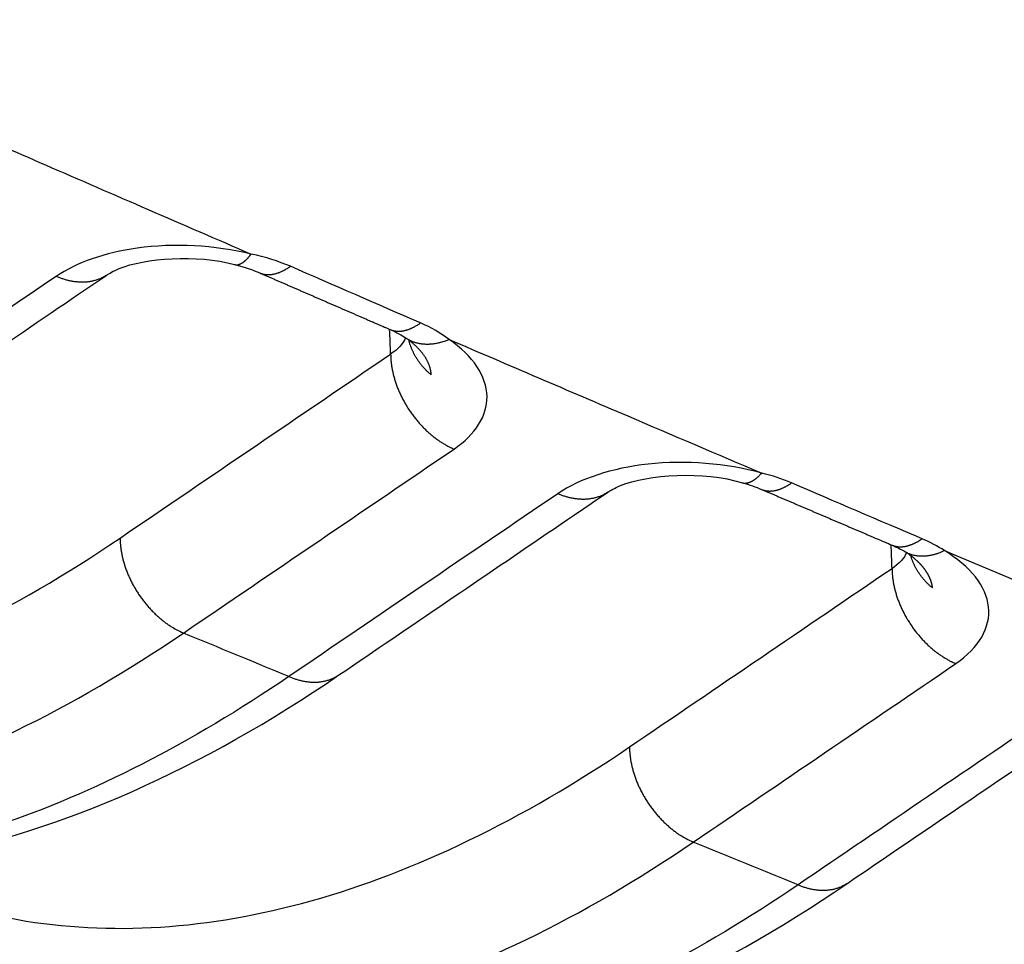
# Model space of a CAD drawing. Extents: x -424 to 1883, y -1215 to 785.
# Drawn here: x 421 to 431, y -882 to -873 of the extents above; entities that cross this region are included whole.
import ezdxf

# ---------------------------------------------------------------- set-up
doc = ezdxf.new("R2010")
doc.units = 0
doc.header["$MEASUREMENT"] = 0
doc.layers.add('7', color=7, linetype='CONTINUOUS')

msp = doc.modelspace()

# ---------------------------------------------------------------- linework, layer by layer
at = {"layer": '7', "color": 250, "linetype": 'CONTINUOUS'}
for points in [[(305.4225, -806.05319, -0.00000005), (305.26015, -805.91569, -0.00000008), (305.09787, -805.77825, -0.0000001), (304.93542, -805.64067, -0.00000013), (304.77272, -805.50288, -0.00000014), (304.61068, -805.36564, -0.00000015), (304.44961, -805.22923, -0.00000019), (304.28594, -805.09062, -0.00000028), (304.11845, -804.94877, -0.00000021), (303.96121, -804.81559, -1)], [(309.48175, -809.49105), (309.31938, -809.35353, 0.00000044), (309.15702, -809.21602, 0.00000045), (308.99465, -809.0785, 0.00000044), (308.83228, -808.94099, 0.00000041), (308.66991, -808.80347, 0.00000039), (308.50755, -808.66596, 0.00000036), (308.34518, -808.52844, 0.00000034), (308.18281, -808.39093, 0.00000032), (308.02044, -808.25341, 0.0000003), (307.85807, -808.1159, 0.00000028), (307.6957, -807.97839, 0.00000026), (307.53333, -807.84087, 0.00000023), (307.37096, -807.70336, 0.00000021), (307.20859, -807.56585, 0.00000019), (307.04622, -807.42833, 0.00000017), (306.88385, -807.29082, 0.00000014), (306.72148, -807.15331, 0.00000012), (306.55911, -807.01579, 0.0000001), (306.39674, -806.87828, 0.00000008), (306.23437, -806.74077, 0.00000006), (306.072, -806.60325, 1)], [(434.33359, -883.20729, 0.00000088), (434.39467, -883.16576, 0.00000089), (434.45575, -883.12424, 0.00000088), (434.51683, -883.08271, 0.00000085), (434.57791, -883.04119, 0.00000083), (434.63899, -882.99966, 0.00000082), (434.70007, -882.95813, 0.0000008), (434.76115, -882.91661, 0.00000078), (434.82224, -882.87508, 0.00000076), (434.88332, -882.83355, 0.00000074), (434.9444, -882.79202, 0.00000073), (435.00548, -882.75049, 0.00000071), (435.06656, -882.70897, 0.00000069), (435.12764, -882.66744, 0.00000067), (435.18872, -882.62591, 0.00000066), (435.2498, -882.58438, 0.00000064), (435.31088, -882.54285, 0.00000062), (435.37196, -882.50132, 0.0000006), (435.43304, -882.45979, 0.00000059), (435.49412, -882.41826, 0.00000057), (435.5552, -882.37673, 0.00000055), (435.61628, -882.3352, 0.00000053), (435.67736, -882.29367, 0.00000051), (435.73844, -882.25214, 0.0000005), (435.79953, -882.21061, 0.00000048), (435.8606, -882.16908, 0.00000046), (435.92165, -882.12758, 0.00000044), (435.98276, -882.08602, 0.00000043), (436.04396, -882.04441, 0.0000004), (436.10491, -882.00297, 0.00000037), (436.1655, -881.96177, 0.00000038), (436.22707, -881.91991, 0.00000041), (436.29007, -881.87707, 0.00000031), (436.34922, -881.83685, 0.00000014), (436.40269, -881.80049, 0.00000038), (436.47137, -881.75379, 0.00000058), (436.57714, -881.68187, 0.00000028), (436.71566, -881.58768, 0.00000015)], [(419.67165, -877.20547, -0.00000075), (419.73839, -877.16009, -0.00000076), (419.80512, -877.11471, -0.00000075), (419.87186, -877.06932, -0.00000074), (419.9386, -877.02394, -0.00000073), (420.00534, -876.97855, -0.00000072), (420.07208, -876.93317, -0.00000071), (420.13882, -876.88779, -0.0000007), (420.20556, -876.84241, -0.00000069), (420.2723, -876.79702, -0.00000068), (420.33904, -876.75164, -0.00000067), (420.40578, -876.70626, -0.00000067), (420.47253, -876.66087, -0.00000066), (420.53927, -876.61549, -0.00000065), (420.60601, -876.57011, -0.00000064), (420.67275, -876.52473, -0.00000063), (420.73949, -876.47935, -0.00000062), (420.80623, -876.43396, -0.00000061), (420.87298, -876.38858, -0.0000006), (420.93972, -876.3432, -0.00000059), (421.00646, -876.29782, -0.00000058), (421.0732, -876.25244, -0.00000057), (421.13994, -876.20706, -0.00000056), (421.20669, -876.16167, -0.00000056), (421.27344, -876.11629, -0.00000055), (421.34018, -876.07091, -0.00000053), (421.40689, -876.02555, -0.00000053), (421.47366, -875.98015, -0.00000053), (421.54054, -875.93468, -0.00000051), (421.60715, -875.88939, -0.00000047), (421.67336, -875.84437, -0.0000005), (421.74064, -875.79863, -0.00000058), (421.80949, -875.75182, -0.00000044), (421.87413, -875.70787, -0.00000017), (421.93257, -875.66814, -0.00000059), (422.00762, -875.61711, -0.00000097), (422.12321, -875.53851, -0.00000047), (422.2746, -875.43559, -0.00000025)], [(423.50401, -875.3355), (423.5088, -875.33651, 0.01752995), (423.51366, -875.33719, 0.017547), (423.51858, -875.33753, 0.0172616), (423.52356, -875.33753, 0.01674374), (423.52861, -875.33719, 0.01614391), (423.5337, -875.33653, 0.01547655), (423.53885, -875.33553, 0.01473541), (423.54405, -875.33422, 0.01396326), (423.54929, -875.33258, 0.0131716), (423.55457, -875.33063, 0.01239442), (423.55988, -875.32837, 0.01162389), (423.56523, -875.3258, 0.01088745), (423.5706, -875.32293, 0.01019125), (423.576, -875.31977, 0.00954799), (423.58142, -875.31632, 0.00890722), (423.58685, -875.3126, 0.00829025), (423.5923, -875.30859, 0.00781888), (423.59776, -875.30432, 0.0074516), (423.60324, -875.29976, 0.00680372), (423.60869, -875.29499, 0.00601356), (423.61412, -875.29001, 0.00619457), (423.61962, -875.28468, 0.00682386), (423.62525, -875.27895, 0.0049432), (423.63052, -875.27344, 0.00183178), (423.63529, -875.26833, 0.00633128), (423.64137, -875.26132, 0.00979704), (423.65068, -875.24996, 0.00450918), (423.66282, -875.23475, 0.00234722)], [(423.50509, -875.33592), (423.50509, -875.33592, 0.00000539), (423.50509, -875.33592, 0.00000539), (423.5051, -875.33592, 0.0000054), (423.5051, -875.33592, 0.00000539), (423.5051, -875.33592, 0.00000525), (423.5051, -875.33592, 0.00000526), (423.5051, -875.33592, 0.00000521), (423.5051, -875.33592, 0.00000528), (423.5051, -875.33592, 0.00000541), (423.50511, -875.33592, 0.00000573), (423.50511, -875.33592, 0.00000545), (423.50511, -875.33592, 0.00000525), (423.50511, -875.33592, 0.00000537), (423.50511, -875.33592, 0.00000549), (423.50511, -875.33592, 0.00000539), (423.50511, -875.33592, 0.0000051), (423.50512, -875.33592, 0.00000529), (423.50512, -875.33592, 0.00000529), (423.50512, -875.33592, 0.0000053), (423.50512, -875.33592, 0.00000507), (423.50512, -875.33592, 0.00000546), (423.50512, -875.33592, 0.00000626), (423.50512, -875.33592, 0.00000483), (423.50513, -875.33592, 0.00000192), (423.50513, -875.33592, 0.00000679), (423.50513, -875.33592, 0.00001197), (423.50513, -875.33593, 0.00000582), (423.50513, -875.33593, 0.00000307)], [(423.74689, -875.41591), (423.75544, -875.41938, 0.01208941), (423.76414, -875.42243, 0.01213447), (423.77301, -875.42506, 0.01204897), (423.78201, -875.42728, 0.0118729), (423.79116, -875.42906, 0.01167947), (423.80044, -875.43044, 0.01145069), (423.80984, -875.43139, 0.01119259), (423.81935, -875.43193, 0.01090295), (423.82896, -875.43206, 0.01059889), (423.83866, -875.43179, 0.01027434), (423.84846, -875.43111, 0.00994142), (423.85832, -875.43004, 0.00959391), (423.86826, -875.42857, 0.00925961), (423.87825, -875.42673, 0.00892689), (423.88829, -875.4245, 0.00857262), (423.89837, -875.42191, 0.00819355), (423.90848, -875.41896, 0.00793425), (423.91862, -875.41565, 0.00774686), (423.92879, -875.41198, 0.0072508), (423.93892, -875.40801, 0.00654877), (423.949, -875.40375, 0.00687943), (423.95922, -875.39907, 0.00773462), (423.96966, -875.39392, 0.00573987), (423.97945, -875.3889, 0.00217841), (423.98829, -875.38421, 0.00748279), (423.99955, -875.37758, 0.01193552), (424.01673, -875.36664, 0.00565209), (424.03915, -875.35185, 0.00298209)], [(423.74689, -875.41591), (423.77816, -875.42951, 0.0000113), (423.80943, -875.44312, 0.00001132), (423.8407, -875.45672, 0.00001131), (423.87197, -875.47033, 0.00001124), (423.90324, -875.48393, 0.0000112), (423.93451, -875.49753, 0.00001116), (423.96579, -875.51113, 0.00001112), (423.99706, -875.52472, 0.00001107), (424.02833, -875.53832, 0.00001103), (424.05961, -875.55191, 0.00001099), (424.09088, -875.56551, 0.00001095), (424.12216, -875.5791, 0.0000109), (424.15344, -875.59269, 0.00001086), (424.18472, -875.60628, 0.00001081), (424.216, -875.61987, 0.00001077), (424.24728, -875.63346, 0.00001073), (424.27856, -875.64705, 0.00001069), (424.30985, -875.66064, 0.00001064), (424.34114, -875.67422, 0.0000106), (424.37242, -875.68781, 0.00001055), (424.40372, -875.70139, 0.00001051), (424.43501, -875.71497, 0.00001046), (424.4663, -875.72856, 0.00001043), (424.4976, -875.74214, 0.0000104), (424.5289, -875.75572, 0.00001033), (424.5602, -875.7693, 0.00001022), (424.59148, -875.78287, 0.00001027), (424.6228, -875.79646, 0.00001042), (424.65417, -875.81007, 0.00001009), (424.68542, -875.82362, 0.00000939), (424.71648, -875.83709, 0.00001031), (424.74805, -875.85077, 0.00001219), (424.78035, -875.86478, 0.00000925), (424.81068, -875.87793, 0.00000325), (424.83811, -875.88981, 0.00001291), (424.87333, -875.90508, 0.00002201), (424.9276, -875.92859, 0.00001075), (424.99866, -875.95938, 0.00000571)], [(422.2746, -875.43559), (422.26097, -875.44443, -0.01053388), (422.24699, -875.45269, -0.01055887), (422.23264, -875.46035, -0.0105085), (422.21795, -875.46743, -0.01043786), (422.20295, -875.47389, -0.01035345), (422.18765, -875.47975, -0.01023699), (422.17207, -875.48499, -0.01010643), (422.15624, -875.48962, -0.00995501), (422.14018, -875.49362, -0.00979587), (422.12391, -875.49702, -0.00961387), (422.10745, -875.4998, -0.0094281), (422.09084, -875.50197, -0.00922002), (422.07408, -875.50353, -0.00902567), (422.0572, -875.5045, -0.00881986), (422.04023, -875.50487, -0.00859414), (422.0232, -875.50468, -0.00832712), (422.00611, -875.50391, -0.00817756), (421.98899, -875.50258, -0.00808699), (421.97184, -875.50069, -0.00768401), (421.95476, -875.4983, -0.00703668), (421.93781, -875.49543, -0.0074682), (421.92066, -875.49196, -0.00848397), (421.90321, -875.48784, -0.00642456), (421.88686, -875.48368, -0.00253023), (421.87211, -875.47968, -0.00842892), (421.85348, -875.4736, -0.01373284), (421.82523, -875.46308, -0.00668344), (421.7885, -875.4486, -0.00357899)], [(424.99866, -875.95938), (425.00722, -875.96284, 0.01199726), (425.01592, -875.96588, 0.01204367), (425.02478, -875.9685, 0.01196083), (425.03378, -875.97071, 0.01178777), (425.04292, -875.97249, 0.01159846), (425.05219, -875.97386, 0.01137452), (425.06158, -875.97481, 0.01112196), (425.07107, -875.97536, 0.01083797), (425.08067, -875.97549, 0.01053999), (425.09036, -875.97523, 0.01022142), (425.10013, -875.97456, 0.00989459), (425.10998, -875.97351, 0.00955284), (425.11989, -875.97206, 0.00922415), (425.12986, -875.97024, 0.00889659), (425.13988, -875.96803, 0.00854733), (425.14993, -875.96547, 0.00817279), (425.16001, -875.96255, 0.00791753), (425.17012, -875.95927, 0.00773369), (425.18026, -875.95564, 0.00724128), (425.19036, -875.9517, 0.00654235), (425.20041, -875.94748, 0.00687527), (425.2106, -875.94284, 0.00773311), (425.221, -875.93773, 0.00574039), (425.23076, -875.93275, 0.00217817), (425.23957, -875.9281, 0.00748692), (425.25079, -875.92153, 0.01194811), (425.26792, -875.91067, 0.00565968), (425.29026, -875.896, 0.00298637)], [(425.14546, -876.03845), (425.15697, -876.04596, 0.0103472), (425.16877, -876.05299, 0.01037107), (425.18089, -876.05952, 0.01032291), (425.19328, -876.06557, 0.01024757), (425.20595, -876.07111, 0.01015832), (425.21887, -876.07616, 0.01004001), (425.23203, -876.08069, 0.00990577), (425.24542, -876.08473, 0.00975101), (425.25902, -876.08825, 0.00958672), (425.2728, -876.09127, 0.00940204), (425.28677, -876.09378, 0.00921091), (425.30089, -876.09579, 0.00900032), (425.31516, -876.0973, 0.00880046), (425.32956, -876.09832, 0.00859276), (425.34406, -876.09885, 0.00836154), (425.35866, -876.0989, 0.00809342), (425.37333, -876.09847, 0.00793856), (425.38807, -876.09758, 0.00784599), (425.40288, -876.09622, 0.00743964), (425.41766, -876.09444, 0.00679917), (425.43236, -876.09225, 0.00721798), (425.4473, -876.08956, 0.00820647), (425.46256, -876.08631, 0.0061802), (425.47688, -876.08302, 0.00238711), (425.48982, -876.07983, 0.00813673), (425.50628, -876.07492, 0.01322423), (425.5314, -876.06633, 0.00638345), (425.56416, -876.05447, 0.00339944)], [(425.39301, -876.3961), (425.39242, -876.38673, 0.00805034), (425.39152, -876.37736, 0.00801721), (425.39032, -876.36798, 0.00793335), (425.38881, -876.3586, 0.00781019), (425.387, -876.34921, 0.00769017), (425.3849, -876.33983, 0.00757075), (425.38249, -876.33045, 0.00744302), (425.37978, -876.32108, 0.00731098), (425.37678, -876.31172, 0.00717407), (425.37349, -876.30236, 0.00703735), (425.3699, -876.29302, 0.0068959), (425.36603, -876.2837, 0.00675669), (425.36186, -876.27439, 0.00661351), (425.35741, -876.26511, 0.00647462), (425.35266, -876.25585, 0.00633234), (425.34764, -876.24661, 0.006196), (425.34233, -876.2374, 0.00605648), (425.33674, -876.22822, 0.00592397), (425.33087, -876.21907, 0.0057893), (425.32472, -876.20995, 0.00566318), (425.31829, -876.20087, 0.00553257), (425.3116, -876.19183, 0.00540906), (425.30462, -876.18283, 0.00528978), (425.29737, -876.17388, 0.00518494), (425.28985, -876.16497, 0.00505534), (425.28206, -876.15611, 0.00491808), (425.274, -876.1473, 0.00485203), (425.26567, -876.13854, 0.00484818), (425.25706, -876.12983, 0.00460503), (425.24823, -876.1212, 0.00421276), (425.2392, -876.11268, 0.00456325), (425.22973, -876.10409, 0.00533087), (425.21973, -876.09538, 0.00393829), (425.21019, -876.08725, 0.00130414), (425.20144, -876.07992, 0.00545761), (425.18963, -876.07068, 0.00905823), (425.1707, -876.05667, 0.00426238), (425.14546, -876.03845, 0.00221312)], [(425.39301, -876.3961), (425.38194, -876.38659, -0.00494744), (425.3711, -876.3769, -0.00499228), (425.3605, -876.36703, -0.00502489), (425.35014, -876.35699, -0.00505294), (425.34003, -876.34678, -0.00508501), (425.33017, -876.33641, -0.00511168), (425.32058, -876.32588, -0.00514091), (425.31124, -876.31521, -0.00516515), (425.30217, -876.30439, -0.00519331), (425.29338, -876.29345, -0.00521508), (425.28486, -876.28238, -0.00523962), (425.27661, -876.27119, -0.00525512), (425.26866, -876.25988, -0.00528139), (425.26098, -876.24848, -0.0053042), (425.25359, -876.23697, -0.0053124), (425.24649, -876.22538, -0.00529306), (425.23969, -876.21372, -0.0053516), (425.23316, -876.20196, -0.00545841), (425.22693, -876.19013, -0.00532914), (425.221, -876.17828, -0.00500036), (425.21538, -876.16645, -0.00549005), (425.21001, -876.15438, -0.00649071), (425.20485, -876.142, -0.00500545), (425.20018, -876.13034, -0.00186911), (425.1961, -876.11978, -0.00692187), (425.19151, -876.10621, -0.01188571), (425.18527, -876.08529, -0.00592437), (425.1776, -876.05789, -0.00318659)], [(425.003, -876.19493), (425.0033, -876.21088, 0.00544631), (425.00395, -876.22708, 0.00521706), (425.00495, -876.24354, 0.00510076), (425.00631, -876.26024, 0.00512813), (425.00805, -876.27718, 0.00509872), (425.01015, -876.29434, 0.00506066), (425.01265, -876.3117, 0.00501115), (425.01553, -876.32927, 0.00498982), (425.01881, -876.34702, 0.00494841), (425.02248, -876.36494, 0.00492465), (425.02657, -876.38303, 0.0048831), (425.03106, -876.40125, 0.00485818), (425.03597, -876.41961, 0.0048247), (425.04129, -876.43807, 0.00481253), (425.04704, -876.45664, 0.00476596), (425.05319, -876.47527, 0.00471684), (425.05976, -876.49396, 0.00472899), (425.06675, -876.51271, 0.00480913), (425.07418, -876.5315, 0.00464179), (425.08196, -876.55023, 0.00431564), (425.0901, -876.56884, 0.00475077), (425.09881, -876.58769, 0.00565342), (425.1082, -876.60691, 0.00425684), (425.11725, -876.62493, 0.00143888), (425.12563, -876.6412, 0.00600785), (425.13722, -876.66179, 0.01029348), (425.15612, -876.69306, 0.00499929), (425.18149, -876.73373, 0.00263078)], [(425.18149, -876.73373), (425.1934, -876.75124, 0.00452678), (425.2056, -876.76851, 0.00454821), (425.21811, -876.78553, 0.00455067), (425.23091, -876.80229, 0.00455082), (425.24397, -876.81877, 0.00455877), (425.25729, -876.83495, 0.00456302), (425.27085, -876.85082, 0.00457332), (425.28463, -876.86637, 0.00458067), (425.29863, -876.88157, 0.00459625), (425.31281, -876.89643, 0.00460622), (425.32717, -876.91091, 0.00462459), (425.34169, -876.92503, 0.00463456), (425.35635, -876.93875, 0.0046604), (425.37113, -876.95209, 0.00468147), (425.38603, -876.96502, 0.00469863), (425.40101, -876.97754, 0.00468992), (425.41607, -876.98964, 0.00475479), (425.4312, -877.00134, 0.00485765), (425.4464, -877.0126, 0.00477158), (425.46156, -877.02343, 0.00450624), (425.47665, -877.03377, 0.00495226), (425.49197, -877.0438, 0.00585594), (425.50762, -877.05354, 0.00459554), (425.52231, -877.06243, 0.00181321), (425.53559, -877.07026, 0.00632732), (425.55248, -877.07934, 0.01101532), (425.57826, -877.0921, 0.00565359), (425.61187, -877.10806, 0.00309873)], [(428.38298, -877.43168), (428.3886, -877.43306, 0.01521044), (428.39429, -877.4341, 0.01525322), (428.40007, -877.43479, 0.01507161), (428.40591, -877.43514, 0.01471474), (428.41182, -877.43514, 0.01431037), (428.41779, -877.43481, 0.01385276), (428.42383, -877.43414, 0.01333892), (428.42991, -877.43314, 0.01278721), (428.43604, -877.43181, 0.01221395), (428.44222, -877.43016, 0.01163362), (428.44844, -877.42818, 0.01104827), (428.4547, -877.4259, 0.01047094), (428.46098, -877.42331, 0.00991837), (428.46729, -877.42042, 0.00939419), (428.47363, -877.41722, 0.00885899), (428.47998, -877.41375, 0.0083261), (428.48634, -877.40998, 0.00792789), (428.49271, -877.40594, 0.00762125), (428.4991, -877.40162, 0.0070182), (428.50547, -877.39706, 0.00624839), (428.5118, -877.39229, 0.00648075), (428.51821, -877.38716, 0.00719006), (428.52477, -877.38164, 0.00524662), (428.53092, -877.37631, 0.00195368), (428.53647, -877.37136, 0.00676321), (428.54354, -877.36455, 0.01056531), (428.55436, -877.35347, 0.0049014), (428.56848, -877.3386, 0.00256037)], [(428.38381, -877.43198), (428.38381, -877.43198, 0.00000409), (428.38381, -877.43198, 0.00000437), (428.38381, -877.43198, 0.00000437), (428.38381, -877.43198, 0.00000423), (428.38382, -877.43198, 0.00000425), (428.38382, -877.43198, 0.00000425), (428.38382, -877.43198, 0.00000449), (428.38382, -877.43198, 0.00000437), (428.38382, -877.43198, 0.00000424), (428.38382, -877.43198, 0.00000417), (428.38382, -877.43198, 0.00000437), (428.38383, -877.43198, 0.00000441), (428.38383, -877.43198, 0.00000429), (428.38383, -877.43199, 0.00000407), (428.38383, -877.43199, 0.00000417), (428.38383, -877.43199, 0.00000411), (428.38383, -877.43199, 0.00000417), (428.38384, -877.43199, 0.00000427), (428.38384, -877.43199, 0.00000428), (428.38384, -877.43199, 0.00000379), (428.38384, -877.43199, 0.00000427), (428.38384, -877.43199, 0.00000504), (428.38384, -877.43199, 0.00000377), (428.38384, -877.43199, 0.00000131), (428.38385, -877.43199, 0.00000535), (428.38385, -877.43199, 0.00000936), (428.38385, -877.43199, 0.00000451), (428.38385, -877.43199, 0.00000244)], [(428.56614, -877.49507), (428.57467, -877.49848, 0.01180799), (428.58334, -877.50149, 0.0118577), (428.59216, -877.50407, 0.01178048), (428.60112, -877.50626, 0.01161312), (428.61022, -877.50802, 0.01143186), (428.61943, -877.50939, 0.0112175), (428.62876, -877.51034, 0.01097592), (428.6382, -877.5109, 0.01070309), (428.64773, -877.51105, 0.01041712), (428.65735, -877.51081, 0.01011038), (428.66705, -877.51017, 0.00979565), (428.67681, -877.50916, 0.00946534), (428.68665, -877.50775, 0.00914784), (428.69653, -877.50598, 0.00883058), (428.70646, -877.50384, 0.00849134), (428.71643, -877.50134, 0.00812593), (428.72641, -877.49849, 0.00787873), (428.73643, -877.49529, 0.00770203), (428.74648, -877.49174, 0.00721705), (428.75649, -877.4879, 0.00652461), (428.76643, -877.48377, 0.00686182), (428.77653, -877.47923, 0.0077244), (428.78683, -877.47424, 0.00573676), (428.79649, -877.46936, 0.00217532), (428.80522, -877.46481, 0.00748948), (428.81632, -877.45838, 0.01196373), (428.83328, -877.44773, 0.00566965), (428.8554, -877.43335, 0.00299197)], [(428.56614, -877.49507), (428.59751, -877.5085, 0.00001223), (428.62887, -877.52192, 0.0000123), (428.66023, -877.53534, 0.00001223), (428.69159, -877.54876, 0.00001201), (428.72296, -877.56217, 0.00001185), (428.75432, -877.57559, 0.0000117), (428.78568, -877.589, 0.00001156), (428.81705, -877.60241, 0.0000114), (428.84842, -877.61583, 0.00001125), (428.87978, -877.62924, 0.00001109), (428.91115, -877.64264, 0.00001095), (428.94252, -877.65605, 0.00001078), (428.97389, -877.66946, 0.00001064), (429.00526, -877.68286, 0.00001048), (429.03663, -877.69627, 0.00001033), (429.06801, -877.70967, 0.00001017), (429.09938, -877.72307, 0.00001002), (429.13076, -877.73647, 0.00000986), (429.16213, -877.74988, 0.00000972), (429.19351, -877.76328, 0.00000956), (429.2249, -877.77668, 0.00000941), (429.25628, -877.79007, 0.00000924), (429.28766, -877.80347, 0.0000091), (429.31905, -877.81687, 0.00000895), (429.35045, -877.83027, 0.00000879), (429.38183, -877.84366, 0.00000858), (429.41321, -877.85705, 0.0000085), (429.44462, -877.87046, 0.00000849), (429.47608, -877.88388, 0.00000812), (429.50742, -877.89725, 0.00000749), (429.53857, -877.91054, 0.00000804), (429.57023, -877.92404, 0.00000926), (429.60263, -877.93786, 0.00000702), (429.63305, -877.95083, 0.00000267), (429.66055, -877.96256, 0.00000941), (429.69588, -877.97762, 0.00001551), (429.75031, -878.00083, 0.00000754), (429.82158, -878.03121, 0.00000403)], [(424.50656, -879.27865), (424.57116, -879.23472, -0.00000087), (424.63575, -879.19079, -0.00000089), (424.70034, -879.14687, -0.00000087), (424.76493, -879.10295, -0.00000081), (424.82952, -879.05902, -0.00000076), (424.89411, -879.0151, -0.00000072), (424.9587, -878.97118, -0.00000068), (425.02329, -878.92725, -0.00000063), (425.08788, -878.88333, -0.00000059), (425.15247, -878.83941, -0.00000054), (425.21706, -878.79549, -0.0000005), (425.28165, -878.75157, -0.00000045), (425.34624, -878.70765, -0.00000041), (425.41083, -878.66373, -0.00000036), (425.47542, -878.6198, -0.00000032), (425.54001, -878.57588, -0.00000027), (425.6046, -878.53196, -0.00000023), (425.66919, -878.48804, -0.00000019), (425.73377, -878.44412, -0.00000014), (425.79836, -878.4002, -0.0000001), (425.86295, -878.35628, -0.00000005), (425.92754, -878.31236), (425.99213, -878.26844), (426.05672, -878.22452, 0.00000008), (426.12132, -878.18059, 0.00000012), (426.1859, -878.13668, 0.00000017), (426.25046, -878.09278, 0.00000021), (426.31508, -878.04884, 0.00000027), (426.3798, -878.00483, 0.0000003), (426.44426, -877.96099, 0.00000031), (426.50834, -877.91742, 0.0000004), (426.57344, -877.87315, 0.00000057), (426.64007, -877.82784, 0.00000044), (426.70263, -877.78531, 0.00000008), (426.75918, -877.74685, 0.00000076), (426.83181, -877.69746, 0.0000015), (426.94368, -877.62139, 0.00000075), (427.09018, -877.52176, 0.00000039)], [(427.09018, -877.52176), (427.07667, -877.53053, -0.01042769), (427.06281, -877.53874, -0.01045442), (427.0486, -877.54636, -0.01040665), (427.03405, -877.5534, -0.01033756), (427.01919, -877.55984, -0.01025577), (427.00405, -877.56569, -0.01014288), (426.98863, -877.57093, -0.01001637), (426.97296, -877.57557, -0.00986916), (426.95707, -877.57959, -0.00971459), (426.94097, -877.58302, -0.00953744), (426.92468, -877.58584, -0.00935662), (426.90824, -877.58807, -0.00915359), (426.89166, -877.58969, -0.00896414), (426.87496, -877.59074, -0.00876327), (426.85817, -877.5912, -0.00854231), (426.84131, -877.5911, -0.00828011), (426.8244, -877.59043, -0.00813462), (426.80745, -877.58922, -0.00804797), (426.79047, -877.58745, -0.00764933), (426.77356, -877.58519, -0.00700676), (426.75678, -877.58245, -0.00743995), (426.73979, -877.57913, -0.00845659), (426.7225, -877.57517, -0.00640382), (426.7063, -877.57116, -0.00251835), (426.69168, -877.56729, -0.00840857), (426.67321, -877.56141, -0.01370657), (426.64519, -877.55119, -0.00666976), (426.60875, -877.53711, -0.00357087)], [(422.40271, -877.96315), (422.40363, -877.99534, 0.01122611), (422.40599, -878.02844, 0.01036487), (422.40984, -878.06252, 0.00991333), (422.41518, -878.09744, 0.01001517), (422.42214, -878.13311, 0.00990848), (422.43069, -878.1694, 0.00976688), (422.44092, -878.20621, 0.00959859), (422.45278, -878.2434, 0.00953206), (422.46635, -878.28083, 0.00941333), (422.48153, -878.31834, 0.00934703), (422.49838, -878.35579, 0.00925221), (422.51678, -878.39302, 0.00920344), (422.53676, -878.42987, 0.00914978), (422.55817, -878.46619, 0.00913539), (422.581, -878.5018, 0.00909401), (422.6051, -878.53658, 0.0090447), (422.6304, -878.57034, 0.00911592), (422.65678, -878.60302, 0.00927784), (422.68419, -878.63445, 0.0091153), (422.71229, -878.66448, 0.00865027), (422.74093, -878.69294, 0.00944252), (422.7706, -878.72012, 0.01106965), (422.80141, -878.746, 0.00887914), (422.83065, -878.76934, 0.00386665), (422.85732, -878.78961, 0.01199845), (422.8914, -878.81177, 0.02104619), (422.94341, -878.84087, 0.01126199), (423.01125, -878.87596, 0.00632552)], [(429.82158, -878.03121), (429.8301, -878.03459, 0.01172587), (429.83876, -878.03756, 0.01177566), (429.84758, -878.04012, 0.01169968), (429.85652, -878.04229, 0.01153397), (429.8656, -878.04403, 0.01135533), (429.87479, -878.04538, 0.01114436), (429.8841, -878.04632, 0.01090684), (429.89351, -878.04687, 0.01063832), (429.90302, -878.04701, 0.01035713), (429.91261, -878.04677, 0.01005522), (429.92228, -878.04613, 0.00974552), (429.93202, -878.04512, 0.00942011), (429.94181, -878.04372, 0.00910746), (429.95166, -878.04196, 0.00879473), (429.96156, -878.03983, 0.00846001), (429.97148, -878.03735, 0.00809881), (429.98143, -878.03451, 0.0078553), (429.99141, -878.03133, 0.00768186), (430.00142, -878.02781, 0.00720059), (430.01138, -878.02399, 0.00651166), (430.02129, -878.01989, 0.00685052), (430.03133, -878.01538, 0.00771456), (430.04159, -878.01042, 0.00573096), (430.05121, -878.00558, 0.00217273), (430.0599, -878.00106, 0.00748512), (430.07095, -877.99467, 0.01196247), (430.08783, -877.9841, 0.00567066), (430.10984, -877.96982, 0.00299279)], [(429.93969, -878.0906), (429.95057, -878.09683, 0.01037697), (429.96169, -878.10261, 0.01041328), (429.97306, -878.10792, 0.01036632), (429.98466, -878.11277, 0.01027539), (429.99649, -878.11714, 0.01017485), (430.00851, -878.12105, 0.01004684), (430.02073, -878.12447, 0.00990259), (430.03313, -878.12744, 0.00973535), (430.0457, -878.12992, 0.00955953), (430.05842, -878.13194, 0.00936298), (430.07127, -878.13349, 0.00916051), (430.08425, -878.13458, 0.00893858), (430.09735, -878.13521, 0.00872788), (430.11053, -878.13539, 0.00850991), (430.12381, -878.13512, 0.00826892), (430.13715, -878.13442, 0.00799235), (430.15053, -878.13328, 0.00782835), (430.16398, -878.13172, 0.00772679), (430.17747, -878.12973, 0.00731511), (430.19093, -878.12736, 0.00667528), (430.20431, -878.12462, 0.00707917), (430.21789, -878.12142, 0.00804023), (430.23176, -878.1177, 0.00604095), (430.24477, -878.11398, 0.00232199), (430.25652, -878.11043, 0.00794913), (430.27147, -878.10513, 0.01288823), (430.29428, -878.09605, 0.0062005), (430.32403, -878.08359, 0.00329617)], [(430.21026, -878.44291), (430.20964, -878.43699, 0.00606653), (430.20886, -878.43105, 0.00624276), (430.20793, -878.42508, 0.00591368), (430.20687, -878.41911, 0.00509809), (430.20568, -878.41315, 0.0048128), (430.20437, -878.40718, 0.00493973), (430.20294, -878.40122, 0.0049384), (430.20139, -878.39526, 0.00483649), (430.19971, -878.38931, 0.00476431), (430.19791, -878.38336, 0.00471485), (430.19599, -878.37742, 0.00465728), (430.19395, -878.37148, 0.00459388), (430.19178, -878.36555, 0.00453145), (430.1895, -878.35963, 0.00447063), (430.1871, -878.35372, 0.00440866), (430.18459, -878.34781, 0.00434717), (430.18195, -878.34192, 0.00428507), (430.1792, -878.33603, 0.00422424), (430.17633, -878.33015, 0.0041627), (430.17334, -878.32429, 0.00410272), (430.17024, -878.31844, 0.00404206), (430.16702, -878.3126, 0.00398329), (430.16369, -878.30677, 0.00392384), (430.16024, -878.30096, 0.00386654), (430.15668, -878.29516, 0.00380856), (430.15301, -878.28938, 0.00375293), (430.14923, -878.28362, 0.00369661), (430.14534, -878.27787, 0.00364283), (430.14133, -878.27213, 0.00358833), (430.13721, -878.26642, 0.0035365), (430.13298, -878.26072, 0.00348394), (430.12865, -878.25505, 0.00343416), (430.1242, -878.24939, 0.00338359), (430.11965, -878.24376, 0.00333589), (430.11499, -878.23814, 0.0032874), (430.11022, -878.23255, 0.00324186), (430.10534, -878.22698, 0.00319537), (430.10036, -878.22143, 0.00315179), (430.09528, -878.21591, 0.0031076), (430.09009, -878.21041, 0.00306669), (430.08479, -878.20494, 0.00302376), (430.07939, -878.19949, 0.00298294), (430.07389, -878.19407, 0.00294479), (430.06828, -878.18867, 0.00291271), (430.06257, -878.18331, 0.00286704), (430.05676, -878.17797, 0.00281446), (430.05085, -878.17266, 0.00280277), (430.04484, -878.16738, 0.00282551), (430.03871, -878.16212, 0.00270969), (430.03251, -878.15692, 0.0025006), (430.02626, -878.15177, 0.00273045), (430.01979, -878.14658, 0.00321728), (430.01306, -878.14131, 0.00240451), (430.00668, -878.13638, 0.00080894), (430.00087, -878.13193, 0.00335707), (429.99318, -878.12631, 0.00565748), (429.98107, -878.11775, 0.00270619), (429.96504, -878.10661, 0.00141757)], [(430.21026, -878.44291), (430.19949, -878.43382, -0.00489346), (430.18893, -878.42457, -0.00493611), (430.17861, -878.41513, -0.00496723), (430.1685, -878.40553, -0.00499392), (430.15864, -878.39576, -0.00502426), (430.14901, -878.38584, -0.00504941), (430.13963, -878.37577, -0.00507681), (430.13049, -878.36555, -0.00509941), (430.12161, -878.35519, -0.00512556), (430.11298, -878.3447, -0.00514565), (430.10461, -878.33408, -0.00516807), (430.09651, -878.32335, -0.00518186), (430.08867, -878.3125, -0.00520588), (430.08109, -878.30155, -0.00522688), (430.07379, -878.29049, -0.0052329), (430.06676, -878.27935, -0.00521218), (430.06001, -878.26813, -0.00526798), (430.05352, -878.25681, -0.00537192), (430.04731, -878.24541, -0.005242), (430.04139, -878.23399, -0.00491615), (430.03576, -878.22258, -0.0053974), (430.03035, -878.21094, -0.0063816), (430.02515, -878.19897, -0.00491562), (430.02043, -878.18771, -0.00182798), (430.01629, -878.1775, -0.00680147), (430.0116, -878.16435, -0.0116723), (430.00515, -878.14407, -0.00580864), (429.99719, -878.11748, -0.003121)], [(429.82092, -878.25474), (429.82122, -878.27076, 0.0054718), (429.82187, -878.28703, 0.00523988), (429.82288, -878.30355, 0.00512254), (429.82425, -878.32032, 0.00515077), (429.826, -878.33733, 0.00512143), (429.82812, -878.35456, 0.00508333), (429.83064, -878.372, 0.00503362), (429.83354, -878.38965, 0.00501246), (429.83685, -878.40748, 0.00497094), (429.84056, -878.42548, 0.0049473), (429.84469, -878.44365, 0.00490562), (429.84922, -878.46196, 0.00488083), (429.85417, -878.4804, 0.00484729), (429.85954, -878.49895, 0.0048353), (429.86534, -878.5176, 0.00478862), (429.87154, -878.53632, 0.0047395), (429.87818, -878.5551, 0.00475187), (429.88523, -878.57393, 0.00483269), (429.89273, -878.59282, 0.00466467), (429.90059, -878.61163, 0.0043371), (429.90881, -878.63032, 0.0047747), (429.9176, -878.64926, 0.00568239), (429.92708, -878.66856, 0.00427875), (429.93622, -878.68666, 0.00144613), (429.94468, -878.70301, 0.00603947), (429.95638, -878.72368, 0.01034907), (429.97546, -878.75506, 0.00502672), (430.00108, -878.79589, 0.00264521)], [(430.00108, -878.79589), (430.01309, -878.81346, 0.00455128), (430.02539, -878.83078, 0.004574), (430.03801, -878.84786, 0.00457748), (430.0509, -878.86467, 0.00457857), (430.06408, -878.88119, 0.00458763), (430.0775, -878.89741, 0.00459288), (430.09117, -878.91331, 0.00460432), (430.10506, -878.92889, 0.00461273), (430.11916, -878.94411, 0.00462953), (430.13344, -878.95897, 0.00464058), (430.14791, -878.97346, 0.00466023), (430.16253, -878.98758, 0.00467129), (430.17729, -879.0013, 0.00469849), (430.19218, -879.01462, 0.00472073), (430.20717, -879.02753, 0.00473922), (430.22225, -879.04002, 0.00473146), (430.2374, -879.05209, 0.00479801), (430.25262, -879.06374, 0.00490271), (430.26791, -879.07496, 0.00481717), (430.28316, -879.08573, 0.00455045), (430.29833, -879.09602, 0.00500143), (430.31373, -879.10598, 0.00591461), (430.32946, -879.11565, 0.00464371), (430.34422, -879.12447, 0.00183449), (430.35756, -879.13223, 0.00639332), (430.37452, -879.14122, 0.0111337), (430.40039, -879.15381, 0.00571783), (430.43412, -879.16955, 0.00313515)], [(424.02514, -879.29366), (424.04102, -879.30029, 0.00590321), (424.05706, -879.30657, 0.00582103), (424.07327, -879.31246, 0.00588164), (424.08963, -879.31797, 0.0061306), (424.10612, -879.32307, 0.00632037), (424.12272, -879.32774, 0.00649405), (424.13943, -879.33196, 0.00666364), (424.15623, -879.33572, 0.00687095), (424.17309, -879.339, 0.00706044), (424.19, -879.3418, 0.00727203), (424.20694, -879.34408, 0.00746642), (424.2239, -879.34584, 0.00768116), (424.24084, -879.34706, 0.00789016), (424.25776, -879.34775, 0.00812766), (424.27462, -879.34786, 0.00831251), (424.29141, -879.34741, 0.00847887), (424.3081, -879.34638, 0.00875887), (424.32469, -879.34476, 0.00916268), (424.34116, -879.34253, 0.00909226), (424.35741, -879.33974, 0.00865823), (424.3734, -879.3364, 0.00975164), (424.3894, -879.33232, 0.01188694), (424.40549, -879.32742, 0.00915665), (424.42048, -879.32247, 0.00313591), (424.43392, -879.31769, 0.01317439), (424.45047, -879.31021, 0.02317149), (424.47501, -879.29699, 0.011432), (424.50656, -879.27865, 0.0060411)], [(429.39588, -881.27774), (429.45857, -881.23512, 0.00000072), (429.52126, -881.1925, 0.00000073), (429.58395, -881.14987, 0.00000072), (429.64665, -881.10725, 0.00000071), (429.70934, -881.06463, 0.0000007), (429.77203, -881.022, 0.00000069), (429.83473, -880.97938, 0.00000068), (429.89742, -880.93675, 0.00000067), (429.96012, -880.89413, 0.00000066), (430.02281, -880.8515, 0.00000065), (430.08551, -880.80888, 0.00000064), (430.1482, -880.76625, 0.00000063), (430.2109, -880.72363, 0.00000062), (430.27359, -880.681, 0.00000061), (430.33629, -880.63837, 0.0000006), (430.39898, -880.59574, 0.00000059), (430.46168, -880.55311, 0.00000058), (430.52437, -880.51049, 0.00000057), (430.58707, -880.46786, 0.00000056), (430.64977, -880.42523, 0.00000055), (430.71247, -880.3826, 0.00000054), (430.77516, -880.33997, 0.00000053), (430.83786, -880.29734, 0.00000052), (430.90056, -880.25471, 0.00000052), (430.96326, -880.21207, 0.00000051), (431.02595, -880.16945, 0.00000049), (431.08862, -880.12684, 0.00000049), (431.15135, -880.08418, 0.00000049), (431.21418, -880.04146, 0.00000046), (431.27675, -879.99892, 0.00000043), (431.33895, -879.95662, 0.00000046), (431.40215, -879.91365, 0.00000053), (431.46682, -879.86967, 0.0000004), (431.52755, -879.82838, 0.00000015), (431.58244, -879.79105, 0.00000053), (431.65295, -879.74311, 0.00000087), (431.76154, -879.66927, 0.00000042), (431.90375, -879.57257, 0.00000023)], [(427.29836, -879.96992), (427.2993, -880.00224, 0.01127262), (427.30168, -880.03548, 0.01040147), (427.30557, -880.06971, 0.00994599), (427.31096, -880.10479, 0.01005075), (427.31799, -880.14063, 0.00994427), (427.32662, -880.17709, 0.0098026), (427.33695, -880.21408, 0.00963389), (427.34892, -880.25144, 0.00956823), (427.36261, -880.28905, 0.00944969), (427.37794, -880.32674, 0.00938433), (427.39495, -880.36437, 0.00929012), (427.41353, -880.40177, 0.00924262), (427.43369, -880.43878, 0.00919011), (427.4553, -880.47525, 0.00917732), (427.47834, -880.51099, 0.0091376), (427.50265, -880.54589, 0.00909009), (427.52818, -880.57976, 0.00916373), (427.55479, -880.61252, 0.00932839), (427.58243, -880.644, 0.00916808), (427.61076, -880.67408, 0.00870346), (427.63963, -880.70256, 0.00950187), (427.66952, -880.72973, 0.01114018), (427.70055, -880.75557, 0.00894235), (427.73, -880.77886, 0.0039019), (427.75684, -880.79908, 0.01208266), (427.79113, -880.82112, 0.02120383), (427.8434, -880.84998, 0.01135871), (427.91157, -880.88473, 0.00638414)], [(428.91912, -881.29509), (428.93488, -881.30155, 0.00589606), (428.95079, -881.30765, 0.00581576), (428.96686, -881.31337, 0.00587631), (428.98307, -881.31872, 0.00612258), (428.99942, -881.32365, 0.00631033), (429.01587, -881.32816, 0.00648203), (429.03242, -881.33223, 0.00664956), (429.04906, -881.33585, 0.00685408), (429.06575, -881.33899, 0.00704086), (429.0825, -881.34165, 0.00724921), (429.09927, -881.3438, 0.00744035), (429.11605, -881.34544, 0.00765128), (429.13282, -881.34655, 0.0078564), (429.14956, -881.34713, 0.00808945), (429.16625, -881.34715, 0.00826996), (429.18286, -881.34662, 0.00843175), (429.19938, -881.34551, 0.00870643), (429.21579, -881.34383, 0.00910379), (429.23209, -881.34154, 0.00902969), (429.24817, -881.33871, 0.00859485), (429.26399, -881.33532, 0.00967668), (429.27983, -881.33122, 0.01179078), (429.29576, -881.32632, 0.00907772), (429.31059, -881.32136, 0.00310611), (429.3239, -881.31658, 0.0130571), (429.34029, -881.30913, 0.02295144), (429.3646, -881.29598, 0.01131716), (429.39588, -881.27774, 0.00597923)]]:
    msp.add_lwpolyline(points, format="xyb", dxfattribs=at)
for points in [[(460.65677, -874.48675), (448.55188, -869.91009), (436.29515, -864.76674), (423.89302, -859.14923)], [(424.03915, -875.35185), (423.92603, -875.30275), (423.79914, -875.26349), (423.66282, -875.23475)], [(423.50501, -875.33584), (423.59594, -875.35843), (423.67887, -875.38629), (423.74689, -875.41591)], [(425.29026, -875.896), (424.87307, -875.71511), (424.45603, -875.53374), (424.03915, -875.35185)], [(421.7885, -875.4486), (420.89868, -876.05377), (420.00877, -876.65886), (419.11881, -877.26387)], [(425.003, -876.19493), (425.00003, -876.11562), (424.99683, -876.0363), (424.99344, -875.95712)], [(424.99866, -875.95938), (425.06039, -875.98607), (425.11024, -876.01429), (425.14546, -876.03845)], [(425.56416, -876.05447), (425.48562, -875.99433), (425.39368, -875.94104), (425.29026, -875.896)], [(425.14567, -876.0385), (425.12199, -876.09763), (425.07326, -876.15163), (425.003, -876.19493)], [(422.40271, -877.96315), (423.26941, -877.37384), (424.13624, -876.78446), (425.003, -876.19493)], [(423.01125, -878.87596), (423.87813, -878.2867), (424.74495, -877.69731), (425.61187, -877.10806)], [(428.8554, -877.43335), (428.76738, -877.39584), (428.67105, -877.36408), (428.56848, -877.3386)], [(428.38365, -877.43202), (428.4514, -877.45083), (428.51325, -877.47252), (428.56614, -877.49507)], [(430.10984, -877.96982), (429.69175, -877.79152), (429.27351, -877.61271), (428.8554, -877.43335)], [(426.60875, -877.53711), (425.74757, -878.12256), (424.88641, -878.7081), (424.02514, -879.29366)], [(430.32403, -878.08359), (430.25967, -878.04126), (430.18813, -878.00327), (430.10984, -877.96982)], [(429.82092, -878.25474), (429.81842, -878.17892), (429.81572, -878.10307), (429.81285, -878.02735)], [(429.82158, -878.03121), (429.86815, -878.05089), (429.90804, -878.07152), (429.93969, -878.0906)], [(429.96229, -878.09996), (429.93826, -878.15807), (429.89011, -878.21146), (429.82092, -878.25474)], [(429.94002, -878.09093), (429.9492, -878.09629), (429.9575, -878.10159), (429.96504, -878.10661)], [(430.32403, -878.08359), (431.37771, -878.52895), (432.43106, -878.9721), (433.48415, -879.41276)], [(427.29836, -879.96992), (428.13926, -879.39834), (428.98011, -878.82661), (429.82092, -878.25474)], [(424.02514, -879.29366), (423.68735, -879.15463), (423.34936, -879.01544), (423.01125, -878.87596)], [(427.91157, -880.88473), (428.75258, -880.31317), (429.59343, -879.74144), (430.43412, -879.16955)], [(416.84614, -880.72492), (419.11894, -881.66658), (421.87914, -881.08063), (424.50656, -879.27865)], [(431.427, -879.58959), (430.59095, -880.15814), (429.755, -880.72654), (428.91912, -881.29509)], [(428.91912, -881.29509), (428.58335, -881.15843), (428.24758, -881.02175), (427.91157, -880.88473)], [(421.75847, -882.73336), (424.0274, -883.66235), (426.77723, -883.07357), (429.39588, -881.27774)]]:
    msp.add_open_spline(points, degree=3, dxfattribs=at)
for points, knots in [([(461.71904, -875.85596), (458.59869, -874.67545), (452.33579, -872.23402), (444.47325, -868.99199), (438.21418, -866.31097), (434.36226, -864.62237), (431.33379, -863.27332), (429.46992, -862.43468), (427.99253, -861.76514), (427.07656, -861.34809), (426.34726, -861.01491), (425.89332, -860.80706), (425.53105, -860.64092), (425.26003, -860.51647), (425.01195, -860.40249), (424.79341, -860.30186), (424.66513, -860.24299), (424.60432, -860.2145)], [2, 2, 2, 2, 3.8772158, 5.7541113, 6.6818789, 7.5859868, 8.0290264, 8.4659811, 8.6821586, 8.8967933, 9.0035297, 9.1098776, 9.1629056, 9.2158361, 9.268669, 9.3082295, 9.3438134, 9.3438134, 9.3438134, 9.3438134]), ([(418.65274, -866.50205), (418.71698, -866.53082), (418.83924, -866.58562), (419.0777, -866.69239), (419.48439, -866.87436), (420.29768, -867.23761), (421.92396, -867.9615), (425.17541, -869.39868), (431.67454, -872.23062), (440.95097, -876.15371), (452.07348, -880.66139), (459.48222, -883.5311), (463.18534, -884.93196)], [2, 2, 2, 2, 2.0351992, 2.0670756, 2.130828, 2.2583311, 2.5133307, 3.023307, 4.0431952, 6.0829291, 8.1230208, 10.163956, 10.163956, 10.163956, 10.163956]), ([(420.79196, -873.98798), (421.08992, -874.1178), (422.04692, -874.53473), (423.00376, -874.94971), (423.66282, -875.23475)], [2.8605146, 2.8605146, 2.8605146, 2.8605146, 3.023307, 3.3836489, 3.3836489, 3.3836489, 3.3836489]), ([(423.66282, -875.23475), (423.31473, -875.1483), (422.9202, -875.12771), (422.25882, -875.22041), (421.98299, -875.3165), (421.7885, -875.4486)], [2, 2, 2, 2, 2.862498, 2.862498, 3.615801, 3.615801, 3.615801, 3.615801]), ([(422.2746, -875.43559), (422.2957, -875.42289), (422.52321, -875.28293), (423.13955, -875.23427), (423.50401, -875.3355)], [0, 0, 0, 0, 0.18726149, 1, 1, 1, 1]), ([(425.61187, -877.10806), (425.81821, -876.96756), (425.93152, -876.78739), (425.92615, -876.40943), (425.7949, -876.21222), (425.56416, -876.05447)], [2, 2, 2, 2, 2.8545842, 2.8545842, 3.7527191, 3.7527191, 3.7527191, 3.7527191]), ([(425.56416, -876.05447), (426.13662, -876.30005), (427.13798, -876.7291), (428.13919, -877.15597), (428.56848, -877.3386)], [3.7302887, 3.7302887, 3.7302887, 3.7302887, 4.0431952, 4.2779752, 4.2779752, 4.2779752, 4.2779752]), ([(428.56848, -877.3386), (428.22928, -877.24403), (427.83589, -877.21312), (427.13279, -877.29037), (426.82162, -877.39227), (426.60875, -877.53711)], [2, 2, 2, 2, 2.8663311, 2.8663311, 3.6949807, 3.6949807, 3.6949807, 3.6949807]), ([(427.09018, -877.52176), (427.11116, -877.50957), (427.35158, -877.35994), (428.01389, -877.31545), (428.38298, -877.43168)], [0, 0, 0, 0, 0.17840928, 1, 1, 1, 1]), ([(414.99622, -879.10091), (415.47278, -879.35108), (416.82179, -879.81373), (419.31093, -879.65904), (421.36838, -878.66641), (422.40271, -877.96315)], [7.2126586, 7.2126586, 7.2126586, 7.2126586, 9.6824469, 13.77503, 17.925833, 17.925833, 17.925833, 17.925833]), ([(430.43412, -879.16955), (430.65683, -879.0184), (430.7704, -878.82147), (430.72737, -878.42879), (430.57427, -878.23416), (430.32403, -878.08359)], [2, 2, 2, 2, 2.9149248, 2.9149248, 3.818735, 3.818735, 3.818735, 3.818735]), ([(415.77253, -880.28286), (416.13106, -880.43062), (417.3905, -880.79742), (419.7962, -880.64477), (421.93549, -879.60918), (423.01125, -878.87596)], [7.9585232, 7.9585232, 7.9585232, 7.9585232, 9.6824469, 13.77503, 17.925833, 17.925833, 17.925833, 17.925833]), ([(424.02514, -879.29366), (423.08304, -879.93563), (421.10174, -880.94872), (418.6851, -881.25953), (417.31688, -880.91826), (416.84614, -880.72492)], [2, 2, 2, 2, 5.5253916, 9.4249266, 11.657403, 11.657403, 11.657403, 11.657403]), ([(419.92686, -881.12543), (420.39626, -881.36764), (421.73787, -881.82104), (424.21407, -881.66313), (426.2677, -880.67086), (427.29836, -879.96992)], [7.2520809, 7.2520809, 7.2520809, 7.2520809, 9.6766988, 13.766662, 17.90216, 17.90216, 17.90216, 17.90216]), ([(420.6922, -882.29931), (421.0475, -882.44395), (422.30431, -882.80608), (424.70349, -882.65038), (426.83934, -881.61541), (427.91157, -880.88473)], [7.9724694, 7.9724694, 7.9724694, 7.9724694, 9.6766988, 13.766662, 17.90216, 17.90216, 17.90216, 17.90216]), ([(428.91912, -881.29509), (427.97686, -881.93671), (425.99516, -882.94965), (423.5859, -883.25909), (422.22344, -882.92198), (421.75847, -882.73336)], [2, 2, 2, 2, 5.5403633, 9.4578276, 11.667434, 11.667434, 11.667434, 11.667434])]:
    msp.add_open_spline(points, degree=3, knots=knots, dxfattribs=at)

doc.saveas('drawing.dxf')
